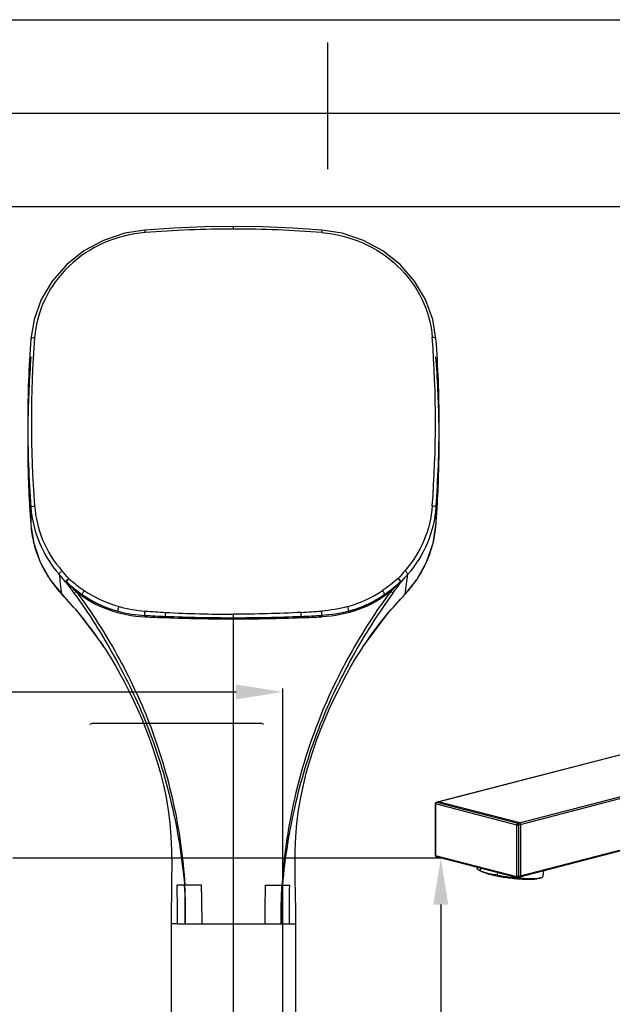
# Model space of a CAD drawing. Units: millimetres. Extents: x 0 to 210, y 0 to 297.
# Drawn here: x 40 to 72, y 244 to 297 of the extents above; entities that cross this region are included whole.
import ezdxf

# ---------------------------------------------------------------- set-up
doc = ezdxf.new("R2010")
doc.units = ezdxf.units.MM
doc.header["$LTSCALE"] = 19.36
doc.header["$PDMODE"] = 3
doc.header["$PDSIZE"] = 0.3125
doc.layers.get('0').update_dxf_attribs({"linetype": 'CONTINUOUS'})
doc.layers.get('DEFPOINTS').update_dxf_attribs({"linetype": 'CONTINUOUS'})
doc.layers.add('02___PRT_ALL_AXES', color=7, linetype='CONTINUOUS')
doc.styles.get("Standard").update_dxf_attribs({"font": 'simfang.ttf'})
doc.dimstyles.new('DIMSTYLE_1', dxfattribs={"dimtxt": 3, "dimasz": 2.5, "dimexe": 0.18, "dimexo": 0.0625, "dimgap": 0.09, "dimtad": 1, "dimdec": 1, "dimlfac": 4.545455, "dimdsep": 46, "dimtxsty": 'Standard', "dimblk": '_FILLED', "dimblk1": '_FILLED', "dimblk2": '_FILLED', "dimcen": 0.09, "dimadec": 0, "dimazin": 0, "dimtp": 0.01, "dimtm": 0.01, "dimtfac": 1, "dimtdec": 1, "dimtofl": 0, "dimtmove": 0, "dimatfit": 3, "dimldrblk": '_FILLED', "dimfxl": 1, "dimtolj": 1, "dimarcsym": 0})
doc.dimstyles.new('DIMSTYLE_2', dxfattribs={"dimtxt": 3, "dimasz": 2.5, "dimexe": 0.18, "dimexo": 0.0625, "dimgap": 0.09, "dimtad": 1, "dimlfac": 4.545455, "dimdsep": 46, "dimtxsty": 'Standard', "dimblk": '_FILLED', "dimblk1": '_FILLED', "dimblk2": '_FILLED', "dimcen": 0.09, "dimadec": 0, "dimazin": 0, "dimtp": 0.01, "dimtm": 0.01, "dimtfac": 1, "dimtofl": 0, "dimtmove": 0, "dimatfit": 3, "dimldrblk": '_FILLED', "dimfxl": 1, "dimtolj": 1, "dimarcsym": 0})

# ---------------------------------------------------------------- blocks, each defined once
blk = doc.blocks.new('_FILLED')
at = {"color": 0, "linetype": 'ByBlock'}
blk.add_solid([(0, 0), (-1, 0.16), (-1, -0.16)], dxfattribs=at)
blk = doc.blocks.new('*D1')
at = {"color": 0, "linetype": 'Continuous', "lineweight": -2}
for p, q in [((18.628, 227.676), (18.628, 261.172)), ((54.081, 234.782), (54.081, 261.172)), ((21.128, 260.992), (51.581, 260.992))]:
    blk.add_line(p, q, dxfattribs=at)
at = {"layer": 'DEFPOINTS', "color": 0, "linetype": 'Continuous'}
for p in [(54.081, 260.992), (54.081, 234.719), (18.628, 227.613)]:
    blk.add_point(p, dxfattribs=at)
at = {"color": 0, "linetype": 'Continuous', "lineweight": -2, "xscale": 2.5, "yscale": 2.5, "zscale": 2.5, "rotation": 180}
blk.add_blockref('_FILLED', (18.628, 260.992), dxfattribs=at)
at = {"color": 0, "linetype": 'Continuous', "lineweight": -2, "xscale": 2.5, "yscale": 2.5, "zscale": 2.5}
blk.add_blockref('_FILLED', (54.081, 260.992), dxfattribs=at)
at = {"color": 0, "linetype": 'Continuous', "insert": (30.846, 264.133), "char_height": 3, "attachment_point": 2}
blk.add_mtext('\\A1;161.2', dxfattribs=at)
blk = doc.blocks.new('*D8')
at = {"color": 0, "linetype": 'Continuous', "lineweight": -2}
for p, q in [((39.623, 252.099), (62.733, 252.099)), ((62.553, 249.599), (62.553, 63.859)), ((46.883, 61.359), (62.733, 61.359))]:
    blk.add_line(p, q, dxfattribs=at)
at = {"layer": 'DEFPOINTS', "color": 0, "linetype": 'Continuous'}
for p in [(39.561, 252.099), (46.821, 61.359), (62.553, 61.359)]:
    blk.add_point(p, dxfattribs=at)
at = {"color": 0, "linetype": 'Continuous', "lineweight": -2, "xscale": 2.5, "yscale": 2.5, "zscale": 2.5}
for p, rotation in [((62.553, 252.099), 90), ((62.553, 61.359), 270)]:
    blk.add_blockref('_FILLED', p, dxfattribs=dict(at, rotation=rotation))
at = {"color": 0, "linetype": 'Continuous', "insert": (59.429, 153.775), "char_height": 3, "attachment_point": 2, "rotation": 90}
blk.add_mtext('\\A1;867', dxfattribs=at)

msp = doc.modelspace()

# ---------------------------------------------------------------- linework, layer by layer
at = {"color": 7, "linetype": 'Continuous'}
for p, q in [((0, 297), (210, 297)), ((0.0004, 297.0007), (210.0004, 297.0007)), ((56.5004, 289.0007), (56.5004, 295.7873)), ((51.4405, 285.7858), (51.4405, 285.9176)), ((57.2652, 285.5574), (56.185, 285.7289)), ((40.4185, 275.4214), (40.4185, 274.4151)), ((62.4625, 274.4151), (62.4625, 275.4214)), ((40.589, 270.8878), (40.589, 269.9282)), ((62.292, 270.8878), (62.292, 269.9282)), ((40.589, 269.9282), (40.5891, 269.9264)), ((62.292, 269.9282), (62.292, 269.9264)), ((41.6205, 267.0021), (42.2389, 266.2279)), ((42.5998, 267.0771), (42.612, 267.0671)), ((60.2812, 267.0771), (60.269, 267.0671)), ((42.2351, 266.2392), (42.2389, 266.2279)), ((42.2426, 266.2312), (42.2351, 266.2392)), ((60.6384, 266.2312), (60.6459, 266.2392)), ((60.6459, 266.2392), (60.6421, 266.2279)), ((42.9727, 265.4184), (43.2383, 265.1094)), ((43.2383, 265.1094), (43.2354, 265.1167)), ((43.2402, 265.1109), (43.2354, 265.1167)), ((43.2383, 265.1093), (43.2383, 265.1094)), ((51.4405, 235.3685), (51.4405, 265.1557)), ((59.6408, 265.1109), (59.6456, 265.1167)), ((59.6427, 265.1093), (59.6428, 265.1094)), ((59.6428, 265.1094), (59.6456, 265.1167)), ((44.5205, 263.3767), (44.5018, 263.4045)), ((44.5334, 263.3575), (44.5205, 263.3767)), ((58.3477, 263.3575), (58.3605, 263.3767)), ((58.3605, 263.3767), (58.3792, 263.4045)), ((91.069, 262.5149), (62.3251, 255.0754)), ((90.9441, 262.4876), (62.4299, 255.1076)), ((95.4177, 261.3894), (66.6738, 253.9499)), ((95.4707, 261.3032), (66.7268, 253.8637)), ((43.8853, 259.3221), (52.9136, 259.3221)), ((95.4365, 258.4914), (66.6926, 251.052)), ((95.4707, 258.5503), (66.7268, 251.1108)), ((62.2501, 255.003), (62.2501, 252.2501)), ((62.2721, 254.9893), (62.2721, 252.2364)), ((66.6208, 253.8637), (62.2721, 254.9893)), ((62.4124, 255.103), (62.3063, 255.0756)), ((66.6738, 253.9499), (62.3251, 255.0754)), ((62.4312, 255.1029), (62.4123, 255.103)), ((66.7799, 253.9774), (62.4312, 255.1029)), ((66.6208, 251.1108), (66.6208, 253.8637)), ((66.7268, 251.1108), (66.7268, 253.8637)), ((66.8329, 251.1383), (66.8329, 253.8912)), ((62.2721, 252.2364), (66.6208, 251.1108)), ((62.3063, 252.1775), (66.655, 251.052)), ((64.6567, 251.4163), (64.6079, 251.4389)), ((64.6752, 251.5644), (64.6567, 251.4163)), ((65.5812, 251.3299), (65.5627, 251.1818)), ((48.8172, 250.6497), (48.4261, 250.6497)), ((49.7317, 250.6497), (48.838, 250.6497)), ((53.1493, 250.6497), (54.043, 250.6497)), ((54.0638, 250.6497), (54.4549, 250.6497)), ((48.0965, 248.5685), (48.0965, 235.4785)), ((48.4397, 248.5685), (54.4414, 248.5685)), ((54.7845, 235.4785), (54.7845, 248.5685))]:
    msp.add_line(p, q, dxfattribs=at)
at = {"color": 2, "linetype": 'Continuous'}
for p, q in [((5.0004, 292.0007), (205.0004, 292.0007)), ((10.0004, 287.0007), (200.0004, 287.0007))]:
    msp.add_line(p, q, dxfattribs=at)
at = {"color": 7, "linetype": 'Continuous'}
for points in [[(51.4405, 285.9176), (49.8968, 285.8977), (48.2461, 285.8322), (46.696, 285.7289)], [(56.185, 285.7289), (54.6349, 285.8322), (52.9843, 285.8977), (51.4405, 285.9176)], [(46.696, 285.7289), (45.6158, 285.5574), (44.4791, 285.1789), (43.4311, 284.6132), (42.5069, 283.8791), (41.7375, 283.0011), (41.1485, 282.0086), (40.7594, 280.935), (40.5891, 279.9101)], [(62.292, 279.9101), (62.1216, 280.935), (61.7325, 282.0086), (61.1435, 283.0011), (60.3741, 283.8791), (59.4499, 284.6132), (58.4019, 285.1789), (57.2652, 285.5574)], [(40.5891, 269.9264), (40.7432, 268.9657), (41.0925, 267.9497), (41.6205, 267.0021)], [(60.6421, 266.2279), (61.2605, 267.0021), (61.7885, 267.9497), (62.1378, 268.9657), (62.292, 269.9264)], [(42.2389, 266.2278), (42.5953, 265.8413), (42.9727, 265.4184)], [(59.6427, 265.1094), (59.9084, 265.4184), (60.2857, 265.8413), (60.6421, 266.2278)], [(43.2382, 265.1094), (44.3904, 263.5685), (44.5205, 263.3767)], [(58.3605, 263.3767), (58.4906, 263.5685), (59.6428, 265.1094)], [(44.5334, 263.3575), (44.6927, 263.1122), (44.8992, 262.7761), (45.1271, 262.3859), (45.3614, 261.9659), (45.5981, 261.5219), (45.8348, 261.0568), (46.0699, 260.5718), (46.302, 260.0671), (46.5295, 259.5429), (46.7509, 258.9995), (46.9642, 258.4372), (47.1673, 257.8563), (47.3581, 257.2565), (47.5342, 256.6375), (47.6931, 255.9988), (47.8318, 255.34), (47.947, 254.6607), (48.035, 253.9609), (48.0934, 253.2406), (48.1252, 252.4994), (48.1356, 251.7373), (48.1304, 250.954), (48.1166, 250.1483), (48.1022, 249.3193), (48.0965, 248.5685)], [(54.7845, 248.5685), (54.7788, 249.3193), (54.7644, 250.1483), (54.7507, 250.954), (54.7455, 251.7373), (54.7558, 252.4994), (54.7876, 253.2406), (54.846, 253.9609), (54.934, 254.6607), (55.0492, 255.34), (55.1879, 255.9988), (55.3468, 256.6375), (55.523, 257.2565), (55.7138, 257.8563), (55.9169, 258.4372), (56.1302, 258.9995), (56.3515, 259.5429), (56.5791, 260.0671), (56.8111, 260.5718), (57.0462, 261.0568), (57.283, 261.5219), (57.5197, 261.9659), (57.7539, 262.3859), (57.9818, 262.7761), (58.1883, 263.1122), (58.3477, 263.3575)]]:
    msp.add_lwpolyline(points, dxfattribs=at)
for centre, radius, start, end in [((51.442, 226.1158), 59.67, 90.001446, 94.55422), ((51.439, 226.1158), 59.67, 85.44578, 89.998554), ((98.9726, 275.4433), 58.554, 175.626677, 180.018526), ((99.9352, 275.4657), 59.3192, 175.645281, 184.354719), ((2.9458, 275.4657), 59.3192, 355.645281, 4.354719), ((3.9085, 275.4433), 58.554, 359.981474, 4.373323), ((101.3255, 274.3922), 60.9071, 175.709635, 179.029659), ((1.5556, 274.3922), 60.9071, 0.970341, 4.290365), ((101.039, 275.431), 60.6205, 180.006318, 184.298067), ((1.842, 275.431), 60.6205, 355.701933, 359.993682), ((99.221, 274.4004), 58.8024, 179.988584, 183.430644), ((3.6601, 274.4004), 58.8024, 356.569356, 0.011416), ((98.3468, 274.3512), 57.9269, 183.43379, 184.379098), ((4.5342, 274.3512), 57.9269, 355.620902, 356.56621), ((46.4648, 270.3799), 5.8931, 184.39643, 193.59171), ((56.4162, 270.3799), 5.8931, 346.40829, 355.60357), ((46.5051, 270.3894), 5.9345, 193.58872, 194.42778), ((56.3759, 270.3894), 5.9345, 345.57222, 346.41128), ((46.5805, 270.4114), 6.013, 194.45236, 203.75509), ((56.3006, 270.4114), 6.013, 336.24491, 345.54764), ((46.6483, 270.4403), 6.0867, 203.74638, 205.19158), ((56.2328, 270.4403), 6.0867, 334.80842, 336.25362), ((46.7259, 270.4788), 6.1733, 205.20808, 212.5682), ((12.1443, 241.1607), 39.99, 40.39644, 41.16349), ((90.7368, 241.1607), 39.99, 138.83651, 139.60356), ((56.1551, 270.4788), 6.1733, 327.4318, 334.79192), ((46.8004, 270.5253), 6.2612, 212.56048, 215.16081), ((46.8737, 270.5782), 6.3516, 215.17032, 220.55677), ((11.0315, 240.1628), 41.2488, 40.39438, 41.13334), ((172.3608, 283.4881), 131.2639, 187.085388, 187.55086), ((219.1787, 396.8309), 219.3578, 216.324065, 216.522253), ((48.773, 272.5675), 8.4589, 222.0509, 227.06968), ((54.1081, 272.5675), 8.4589, 312.93032, 317.9491), ((-116.2977, 396.8309), 219.3578, 323.477747, 323.675935), ((91.8496, 240.1628), 41.2488, 138.86666, 139.60562), ((-69.4797, 283.4881), 131.2639, 352.44914, 352.914612), ((56.0073, 270.5782), 6.3516, 319.44323, 324.82968), ((56.0806, 270.5253), 6.2612, 324.83919, 327.43952), ((46.93, 270.6254), 6.425, 220.54993, 223.0535), ((47.0232, 271.7219), 6.39, 235.99404, 254.45459), ((55.8579, 271.7219), 6.39, 285.54541, 304.00596), ((55.951, 270.6254), 6.425, 316.9465, 319.45007), ((47.0297, 271.6764), 6.601, 235.98894, 254.4405), ((55.8514, 271.6764), 6.601, 285.5595, 304.01106), ((52.3795, 344.298), 79.1768, 265.893879, 266.692871), ((50.5015, 344.298), 79.1768, 273.307129, 274.106121), ((53.4339, 400.4099), 135.4859, 267.150875, 267.618087), ((54.1227, 431.9463), 167.0947, 267.454219, 267.8324), ((51.4141, 361.949), 97.0451, 267.867361, 270.015608), ((51.3812, 353.3838), 88.4152, 267.680628, 270.038446), ((51.4998, 353.3838), 88.4152, 269.961554, 272.319372), ((51.4669, 361.949), 97.0451, 269.984392, 272.132639), ((49.4471, 400.4099), 135.4859, 272.381913, 272.849125), ((48.7583, 431.9463), 167.0947, 272.1676, 272.545781), ((62.3251, 255.003), 0.075, 104.51086, 179.99996), ((66.7573, 253.9145), 0.0675, 46.26665, 52.33308), ((66.7367, 253.8968), 0.0947, 28.90218, 34.31772), ((66.7247, 253.8907), 0.1082, 14.35093, 18.77817), ((62.3255, 252.2502), 0.0754, 180.04691, 196.73881), ((62.3251, 252.2501), 0.075, 196.78762, 255.48924), ((65.9272, 254.1531), 3.0173, 245.0992, 247.74302), ((66.7636, 251.1331), 0.0688, 337.63396, 343.62586), ((-30.2217, 248.507), 79.9821, 0.044008, 1.535075), ((133.1027, 248.507), 79.9821, 178.464925, 179.955992)]:
    msp.add_arc(centre, radius, start, end, dxfattribs=at)
for points, knots in [([(46.7041, 285.5974), (45.9507, 285.5373), (44.4618, 285.1648), (42.5642, 283.9114), (41.2334, 282.1143), (40.8418, 280.6824), (40.7873, 279.9698)], [0, 0, 0, 0, 0.2565353, 0.5097462, 0.7574027, 1, 1, 1, 1]), ([(46.696, 285.7288), (46.6953, 285.7288), (46.6966, 285.724), (46.6955, 285.7189), (46.6968, 285.7068), (46.6977, 285.6844), (46.7005, 285.647), (46.7027, 285.6152), (46.7041, 285.5974)], [0, 0, 0, 0, 0.0173156, 0.0692902, 0.1548523, 0.2720782, 0.5924616, 1, 1, 1, 1]), ([(56.185, 285.7288), (56.1858, 285.7288), (56.1844, 285.724), (56.1855, 285.7189), (56.1842, 285.7068), (56.1833, 285.6844), (56.1805, 285.647), (56.1783, 285.6152), (56.177, 285.5974)], [0, 0, 0, 0, 0.0173156, 0.0692902, 0.1548523, 0.2720782, 0.5924616, 1, 1, 1, 1]), ([(56.177, 285.5974), (56.9303, 285.5373), (58.4193, 285.1648), (60.3168, 283.9114), (61.6476, 282.1143), (62.0392, 280.6824), (62.0938, 279.9698)], [0, 0, 0, 0, 0.2565353, 0.5097462, 0.7574027, 1, 1, 1, 1]), ([(40.5891, 279.9101), (40.591, 279.9348), (40.6768, 279.971), (40.7406, 279.9714), (40.7873, 279.9698)], [0, 0, 0, 0, 0.3468222, 1, 1, 1, 1]), ([(62.292, 279.9101), (62.29, 279.9348), (62.2042, 279.971), (62.1404, 279.9714), (62.0938, 279.9698)], [0, 0, 0, 0, 0.3468222, 1, 1, 1, 1]), ([(40.589, 270.8878), (40.5891, 270.8969), (40.609, 270.9177), (40.6747, 270.9451), (40.7394, 270.9569), (40.7873, 270.9615)], [0, 0, 0, 0, 0.1242299, 0.3412517, 1, 1, 1, 1]), ([(40.589, 270.8878), (40.6379, 270.2339), (40.9516, 268.9293), (41.6652, 267.7938), (42.0993, 267.2969)], [0, 0, 0, 0, 0.4984338, 1, 1, 1, 1]), ([(40.7873, 270.9615), (40.8347, 270.3279), (41.1384, 269.064), (41.8296, 267.9639), (42.2501, 267.4825)], [0, 0, 0, 0, 0.4984738, 1, 1, 1, 1]), ([(62.0938, 270.9615), (62.0464, 270.3279), (61.7426, 269.064), (61.0514, 267.9639), (60.6309, 267.4825)], [0, 0, 0, 0, 0.4984738, 1, 1, 1, 1]), ([(62.292, 270.8878), (62.2431, 270.2339), (61.9294, 268.9293), (61.2158, 267.7938), (60.7817, 267.2969)], [0, 0, 0, 0, 0.4984338, 1, 1, 1, 1]), ([(62.292, 270.8878), (62.2919, 270.8969), (62.272, 270.9177), (62.2063, 270.9451), (62.1416, 270.9569), (62.0938, 270.9615)], [0, 0, 0, 0, 0.1242299, 0.3412517, 1, 1, 1, 1]), ([(42.0993, 267.2969), (42.0994, 267.3084), (42.1135, 267.337), (42.1604, 267.4016), (42.2114, 267.4501), (42.2501, 267.4825)], [0, 0, 0, 0, 0.1431218, 0.3747783, 1, 1, 1, 1]), ([(60.7817, 267.2969), (60.7816, 267.3084), (60.7675, 267.337), (60.7206, 267.4016), (60.6696, 267.4501), (60.6309, 267.4825)], [0, 0, 0, 0, 0.1431218, 0.3747783, 1, 1, 1, 1]), ([(42.4726, 266.9203), (42.4695, 266.9175), (42.4606, 266.909), (42.4515, 266.9005), (42.4467, 266.8939)], [0, 0, 0, 0, 0.3392617, 1, 1, 1, 1]), ([(42.4726, 266.9203), (42.479, 266.9323), (42.5155, 266.9892), (42.5612, 267.0396), (42.5998, 267.0771)], [0, 0, 0, 0, 0.2021785, 1, 1, 1, 1]), ([(42.4968, 266.8975), (42.5023, 266.9102), (42.5346, 266.9707), (42.5763, 267.0257), (42.612, 267.0671)], [0, 0, 0, 0, 0.201848, 1, 1, 1, 1]), ([(60.3843, 266.8975), (60.3787, 266.9102), (60.3465, 266.9707), (60.3047, 267.0257), (60.269, 267.0671)], [0, 0, 0, 0, 0.201848, 1, 1, 1, 1]), ([(60.4084, 266.9203), (60.4021, 266.9323), (60.3655, 266.9892), (60.3198, 267.0396), (60.2812, 267.0771)], [0, 0, 0, 0, 0.2021785, 1, 1, 1, 1]), ([(60.4084, 266.9203), (60.4115, 266.9175), (60.4204, 266.909), (60.4295, 266.9005), (60.4344, 266.8939)], [0, 0, 0, 0, 0.3392617, 1, 1, 1, 1]), ([(42.8972, 266.2834), (42.909, 266.2953), (42.948, 266.3248), (42.9861, 266.3549), (43.0115, 266.3741)], [0, 0, 0, 0, 0.3451277, 1, 1, 1, 1]), ([(43.0115, 266.3741), (43.8255, 265.3003), (44.909, 263.5845), (46.1512, 261.1919), (46.6843, 259.9518), (46.9264, 259.3221)], [0, 0, 0, 0, 0.4998891, 0.7496715, 1, 1, 1, 1]), ([(43.0115, 266.3741), (43.5279, 265.9583), (44.7115, 265.299), (46.0374, 265.0458), (46.7008, 265.0165)], [0, 0, 0, 0, 0.4995977, 1, 1, 1, 1]), ([(43.3374, 266.2047), (43.3371, 266.2169), (43.3471, 266.248), (43.3811, 266.323), (43.4196, 266.3831), (43.4493, 266.4246)], [0, 0, 0, 0, 0.1475932, 0.3829185, 1, 1, 1, 1]), ([(59.8695, 266.3741), (59.0556, 265.3003), (57.972, 263.5845), (56.7298, 261.1919), (56.1967, 259.9518), (55.9547, 259.3221)], [0, 0, 0, 0, 0.4998891, 0.7496715, 1, 1, 1, 1]), ([(59.8695, 266.3741), (59.3531, 265.9583), (58.1695, 265.299), (56.8437, 265.0458), (56.1803, 265.0165)], [0, 0, 0, 0, 0.4995977, 1, 1, 1, 1]), ([(59.5436, 266.2047), (59.5439, 266.2169), (59.534, 266.248), (59.4999, 266.323), (59.4615, 266.3831), (59.4317, 266.4246)], [0, 0, 0, 0, 0.1475932, 0.3829185, 1, 1, 1, 1]), ([(59.9839, 266.2834), (59.972, 266.2953), (59.933, 266.3248), (59.8949, 266.3549), (59.8695, 266.3741)], [0, 0, 0, 0, 0.3451277, 1, 1, 1, 1]), ([(42.8972, 266.2834), (43.6949, 265.206), (44.762, 263.4934), (46.0018, 261.1152), (46.5403, 259.8854), (46.7869, 259.2611)], [0, 0, 0, 0, 0.4999219, 0.7496956, 1, 1, 1, 1]), ([(43.3374, 266.2047), (43.483, 266.1031), (44.0813, 265.7244), (44.7469, 265.4541), (45.259, 265.3174)], [0, 0, 0, 0, 0.2508903, 1, 1, 1, 1]), ([(59.9839, 266.2834), (59.1862, 265.206), (58.119, 263.4934), (56.8792, 261.1152), (56.3407, 259.8854), (56.0941, 259.2611)], [0, 0, 0, 0, 0.4999219, 0.7496956, 1, 1, 1, 1]), ([(59.5436, 266.2047), (59.3981, 266.1031), (58.7998, 265.7244), (58.1341, 265.4541), (57.622, 265.3174)], [0, 0, 0, 0, 0.2508903, 1, 1, 1, 1]), ([(45.259, 265.3174), (45.258, 265.3301), (45.2619, 265.3631), (45.2768, 265.4463), (45.2955, 265.516), (45.3106, 265.5656)], [0, 0, 0, 0, 0.150486, 0.3887903, 1, 1, 1, 1]), ([(46.6994, 265.0915), (46.6991, 265.1061), (46.6999, 265.1839), (46.7049, 265.2615), (46.7101, 265.3244)], [0, 0, 0, 0, 0.1885444, 1, 1, 1, 1]), ([(56.1816, 265.0915), (56.182, 265.1061), (56.1811, 265.1839), (56.1762, 265.2615), (56.1709, 265.3244)], [0, 0, 0, 0, 0.1885444, 1, 1, 1, 1]), ([(57.622, 265.3174), (57.623, 265.3301), (57.6191, 265.3631), (57.6042, 265.4463), (57.5855, 265.516), (57.5704, 265.5656)], [0, 0, 0, 0, 0.150486, 0.3887903, 1, 1, 1, 1]), ([(44.5018, 263.4045), (44.4025, 263.5519), (44.0018, 264.135), (43.5763, 264.7015), (43.2402, 265.1109)], [0, 0, 0, 0, 0.2513151, 1, 1, 1, 1]), ([(46.6994, 265.0915), (46.7, 265.0868), (46.702, 265.0618), (46.7016, 265.0368), (46.7008, 265.0165)], [0, 0, 0, 0, 0.1898822, 1, 1, 1, 1]), ([(47.8031, 265.041), (47.8033, 265.0362), (47.8039, 265.0129), (47.8034, 264.9896), (47.8027, 264.9712)], [0, 0, 0, 0, 0.2078189, 1, 1, 1, 1]), ([(47.8031, 265.041), (47.8031, 265.0557), (47.8045, 265.1264), (47.8082, 265.1971), (47.8119, 265.253)], [0, 0, 0, 0, 0.2075032, 1, 1, 1, 1]), ([(55.078, 265.041), (55.0779, 265.0557), (55.0765, 265.1264), (55.0728, 265.1971), (55.0691, 265.253)], [0, 0, 0, 0, 0.2075032, 1, 1, 1, 1]), ([(55.078, 265.041), (55.0777, 265.0362), (55.0771, 265.0129), (55.0776, 264.9896), (55.0783, 264.9712)], [0, 0, 0, 0, 0.2078189, 1, 1, 1, 1]), ([(56.1816, 265.0915), (56.181, 265.0868), (56.1791, 265.0618), (56.1794, 265.0368), (56.1803, 265.0165)], [0, 0, 0, 0, 0.1898822, 1, 1, 1, 1]), ([(58.3792, 263.4045), (58.4786, 263.5519), (58.8793, 264.135), (59.3048, 264.7015), (59.6408, 265.1109)], [0, 0, 0, 0, 0.2513151, 1, 1, 1, 1]), ([(43.7459, 259.2611), (43.7604, 259.2702), (43.8079, 259.2891), (43.8542, 259.3094), (43.8853, 259.3221)], [0, 0, 0, 0, 0.3381008, 1, 1, 1, 1]), ([(46.7869, 259.2611), (47.0587, 258.5732), (47.5531, 257.1774), (48.1401, 255.0353), (48.5681, 252.8562), (48.7571, 251.387), (48.8172, 250.6497)], [0, 0, 0, 0, 0.2499707, 0.4999683, 0.7499765, 1, 1, 1, 1]), ([(46.9264, 259.3221), (47.462, 257.9377), (48.1149, 255.7961), (48.6377, 252.8705), (48.7912, 251.391), (48.838, 250.6497)], [0, 0, 0, 0, 0.4997906, 0.7499023, 1, 1, 1, 1]), ([(53.053, 259.2611), (53.0385, 259.2702), (52.991, 259.2891), (52.9447, 259.3094), (52.9136, 259.3221)], [0, 0, 0, 0, 0.3381008, 1, 1, 1, 1]), ([(55.9547, 259.3221), (55.419, 257.9377), (54.7661, 255.7961), (54.2433, 252.8705), (54.0898, 251.391), (54.043, 250.6497)], [0, 0, 0, 0, 0.4997906, 0.7499023, 1, 1, 1, 1]), ([(56.0941, 259.2611), (55.8223, 258.5732), (55.3279, 257.1774), (54.741, 255.0353), (54.3129, 252.8562), (54.1239, 251.387), (54.0638, 250.6497)], [0, 0, 0, 0, 0.2499707, 0.4999683, 0.7499765, 1, 1, 1, 1]), ([(62.2501, 255.003), (62.2501, 254.9998), (62.2583, 254.9929), (62.2664, 254.9907), (62.2721, 254.9893)], [0, 0, 0, 0, 0.3507445, 1, 1, 1, 1]), ([(62.3251, 255.0754), (62.3094, 255.0714), (62.2813, 255.0439), (62.2721, 255.0084), (62.2721, 254.9893)], [0, 0, 0, 0, 0.4585576, 1, 1, 1, 1]), ([(66.6738, 253.9499), (66.6581, 253.9458), (66.63, 253.9184), (66.6208, 253.8829), (66.6208, 253.8637)], [0, 0, 0, 0, 0.4585576, 1, 1, 1, 1]), ([(66.7268, 253.8637), (66.7268, 253.8829), (66.7176, 253.9184), (66.6895, 253.9458), (66.6738, 253.9499)], [0, 0, 0, 0, 0.5414221, 1, 1, 1, 1]), ([(66.8329, 253.8912), (66.8329, 253.9103), (66.8237, 253.9459), (66.7956, 253.9733), (66.7799, 253.9774)], [0, 0, 0, 0, 0.5414221, 1, 1, 1, 1]), ([(62.2501, 252.2501), (62.2501, 252.247), (62.2583, 252.24), (62.2664, 252.2378), (62.2721, 252.2364)], [0, 0, 0, 0, 0.3507445, 1, 1, 1, 1]), ([(62.3063, 252.1775), (62.3013, 252.1788), (62.2912, 252.184), (62.2759, 252.2033), (62.2721, 252.2231), (62.2721, 252.2364)], [0, 0, 0, 0, 0.2156595, 0.4503557, 1, 1, 1, 1]), ([(64.6079, 251.4389), (64.5915, 251.4472), (64.5687, 251.4596), (64.5418, 251.4783), (64.5179, 251.4981), (64.5002, 251.5216), (64.5024, 251.5391)], [0, 0, 0, 0, 0.3658459, 0.5173295, 0.6485542, 1, 1, 1, 1]), ([(65.1041, 251.2537), (65.0771, 251.2607), (64.9687, 251.2908), (64.8626, 251.3286), (64.7843, 251.3606)], [0, 0, 0, 0, 0.2480623, 1, 1, 1, 1]), ([(65.5627, 251.1818), (65.4857, 251.1867), (65.3314, 251.203), (65.1793, 251.2342), (65.1041, 251.2537)], [0, 0, 0, 0, 0.4980089, 1, 1, 1, 1]), ([(65.5627, 251.1818), (65.7886, 251.1406), (66.1314, 251.0893), (66.5871, 251.0391), (66.9179, 251.0119), (67.2225, 250.9965), (67.4891, 250.9933), (67.6824, 251.0009), (67.81, 251.0147), (67.8639, 251.0238), (67.8882, 251.0292)], [0, 0, 0, 0, 0.2945037, 0.4443136, 0.5880498, 0.7201445, 0.8355298, 0.9298885, 0.9681244, 1, 1, 1, 1]), ([(66.655, 251.052), (66.65, 251.0533), (66.6399, 251.0585), (66.6246, 251.0778), (66.6208, 251.0976), (66.6208, 251.1108)], [0, 0, 0, 0, 0.2156595, 0.4503557, 1, 1, 1, 1]), ([(66.6926, 251.052), (66.6976, 251.0533), (66.7076, 251.0585), (66.723, 251.0777), (66.7268, 251.0976), (66.7268, 251.1108)], [0, 0, 0, 0, 0.2154024, 0.450249, 1, 1, 1, 1]), ([(66.7986, 251.0794), (66.8037, 251.0807), (66.8137, 251.086), (66.8291, 251.1052), (66.8329, 251.125), (66.8329, 251.1383)], [0, 0, 0, 0, 0.2154021, 0.4502389, 1, 1, 1, 1]), ([(66.8151, 251.0888), (66.8159, 251.0896), (66.8175, 251.0912), (66.8189, 251.0929), (66.8196, 251.0938)], [0, 0, 0, 0, 0.4945452, 1, 1, 1, 1]), ([(67.8882, 251.0292), (67.9061, 251.0332), (67.9312, 251.0396), (67.9619, 251.0511), (67.99, 251.0644), (68.0129, 251.0828), (68.0151, 251.1003)], [0, 0, 0, 0, 0.3658237, 0.5173157, 0.6485515, 1, 1, 1, 1]), ([(48.4397, 248.5685), (48.3908, 248.568), (48.3222, 248.5673), (48.2376, 248.567), (48.1883, 248.5666), (48.151, 248.5676), (48.1208, 248.5659), (48.1086, 248.5699), (48.0965, 248.5665), (48.0965, 248.5684)], [0, 0, 0, 0, 0.4267686, 0.5990315, 0.741824, 0.8540255, 0.9348933, 0.9837049, 1, 1, 1, 1]), ([(54.4414, 248.5685), (54.4902, 248.568), (54.5588, 248.5673), (54.6434, 248.567), (54.6927, 248.5666), (54.73, 248.5676), (54.7603, 248.5659), (54.7724, 248.5699), (54.7846, 248.5665), (54.7845, 248.5684)], [0, 0, 0, 0, 0.4267686, 0.5990315, 0.741824, 0.8540255, 0.9348933, 0.9837049, 1, 1, 1, 1])]:
    msp.add_open_spline(points, degree=3, knots=knots, dxfattribs=at)
for points in [[(42.4963, 266.8964), (42.4882, 266.9042), (42.4804, 266.9123), (42.4726, 266.9204)], [(42.4918, 266.9018), (42.7551, 266.6487), (43.037, 266.4125), (43.3374, 266.2047)], [(42.612, 267.0671), (42.8844, 266.8444), (43.1578, 266.6216), (43.4493, 266.4246)], [(60.269, 267.0671), (59.9966, 266.8444), (59.7232, 266.6216), (59.4317, 266.4246)], [(60.3892, 266.9018), (60.1259, 266.6487), (59.8441, 266.4125), (59.5436, 266.2047)], [(60.3847, 266.8964), (60.3929, 266.9042), (60.4006, 266.9123), (60.4084, 266.9204)], [(43.2354, 265.1167), (42.9151, 265.4974), (42.5819, 265.8674), (42.2426, 266.2312)], [(59.6456, 265.1167), (59.9659, 265.4974), (60.2991, 265.8674), (60.6384, 266.2312)], [(45.259, 265.3174), (45.7281, 265.1904), (46.214, 265.1153), (46.6994, 265.0915)], [(45.3106, 265.5656), (45.7665, 265.4381), (46.2379, 265.358), (46.7101, 265.3244)], [(57.5704, 265.5656), (57.1145, 265.4381), (56.6431, 265.358), (56.1709, 265.3244)], [(57.622, 265.3174), (57.1529, 265.1904), (56.667, 265.1153), (56.1816, 265.0915)], [(47.8119, 265.253), (49.0199, 265.184), (50.2306, 265.1557), (51.4405, 265.1557)], [(55.0691, 265.253), (53.8611, 265.184), (52.6505, 265.1557), (51.4405, 265.1557)], [(62.3251, 255.0754), (62.319, 255.077), (62.3124, 255.0772), (62.3063, 255.0756)], [(62.4312, 255.1029), (62.4251, 255.1044), (62.4184, 255.1046), (62.4124, 255.103)], [(66.7268, 253.8637), (66.7096, 253.8593), (66.6738, 253.8568), (66.638, 253.8593), (66.6208, 253.8637)], [(66.7985, 253.9679), (66.793, 253.9722), (66.7866, 253.9756), (66.7799, 253.9774)], [(66.8149, 253.9502), (66.8117, 253.9549), (66.808, 253.9593), (66.8039, 253.9632)], [(66.8271, 253.9255), (66.8251, 253.9314), (66.8226, 253.9371), (66.8196, 253.9425)], [(66.8329, 253.8912), (66.8329, 253.9), (66.8317, 253.9089), (66.8295, 253.9175)], [(66.7268, 251.1108), (66.7096, 251.1064), (66.6738, 251.1039), (66.638, 251.1064), (66.6208, 251.1108)], [(66.655, 251.052), (66.6671, 251.0488), (66.6805, 251.0488), (66.6926, 251.052)], [(66.7987, 251.0794), (66.8048, 251.081), (66.8106, 251.0844), (66.8151, 251.0888)], [(66.8196, 251.0938), (66.8227, 251.0978), (66.8252, 251.1023), (66.8271, 251.1069)], [(66.8295, 251.1137), (66.8319, 251.1216), (66.8329, 251.13), (66.8329, 251.1383)], [(48.4397, 248.5685), (48.4397, 249.2622), (48.4403, 249.956), (48.4261, 250.6497)], [(48.8547, 248.5685), (48.8592, 249.2623), (48.8736, 249.9581), (48.8172, 250.6496)], [(48.838, 250.65), (48.8314, 250.6493), (48.8244, 250.6483), (48.8181, 250.6504)], [(48.8755, 248.5685), (48.88, 249.2623), (48.8817, 249.9572), (48.838, 250.6497)], [(54.0056, 248.5685), (54.0011, 249.2623), (53.9993, 249.9572), (54.043, 250.6497)], [(54.0263, 248.5685), (54.0218, 249.2623), (54.0074, 249.9581), (54.0638, 250.6496)], [(54.043, 250.65), (54.0496, 250.6493), (54.0566, 250.6483), (54.0629, 250.6504)], [(54.4413, 248.5685), (54.4413, 249.2622), (54.4407, 249.956), (54.4549, 250.6497)]]:
    msp.add_open_spline(points, degree=3, dxfattribs=at)
at = {"layer": '02___PRT_ALL_AXES', "color": 7, "linetype": 'Continuous'}
for p, q in [((64.5108, 251.6069), (64.5024, 251.5391)), ((64.6079, 251.4389), (64.7805, 251.3521)), ((68.053, 251.4041), (68.0151, 251.1003)), ((67.8882, 251.0292), (67.6995, 250.9875))]:
    msp.add_line(p, q, dxfattribs=at)
msp.add_arc((66.2158, 255.335), 4.2441, 254.73668, 255.4935, dxfattribs=at)
for points, knots in [([(65.0986, 251.2407), (65.0364, 251.2577), (64.9286, 251.2899), (64.8234, 251.3305), (64.7805, 251.3521)], [0, 0, 0, 0, 0.5733562, 1, 1, 1, 1]), ([(65.1527, 251.2263), (65.2533, 251.2002), (65.471, 251.1514), (65.8159, 251.0891), (66.1866, 251.0355), (66.5609, 250.9937), (66.9166, 250.9663), (67.2322, 250.9548), (67.4615, 250.9584), (67.6105, 250.9717), (67.6723, 250.9815), (67.6995, 250.9875)], [0, 0, 0, 0, 0.1213045, 0.2603516, 0.4090042, 0.5585081, 0.7000544, 0.8253449, 0.927154, 0.9674528, 1, 1, 1, 1])]:
    msp.add_open_spline(points, degree=3, knots=knots, dxfattribs=at)

# ---------------------------------------------------------------- dimensions: what is measured, and where the dimension line sits
at = {"color": 2, "linetype": 'Continuous'}
dim = msp.add_linear_dim(base=(54.0805131732, 260.9918304596), p1=(18.6275131732, 227.6134533691), p2=(54.0805131732, 234.7194533691), dimstyle='DIMSTYLE_1', dxfattribs=at)
dim.commit()
dim.dimension.update_dxf_attribs({"geometry": '*D1', "text_midpoint": (30.8462006732, 260.9918304596), "dimtype": 160})
dim = msp.add_linear_dim(base=(62.5531, 61.3595), p1=(39.5605, 252.0995), p2=(46.8205, 61.3595), angle=270, dimstyle='DIMSTYLE_2', dxfattribs=at)
dim.commit()
dim.dimension.update_dxf_attribs({"geometry": '*D8', "text_midpoint": (62.5531, 153.7751), "dimtype": 160})

doc.saveas('drawing.dxf')
